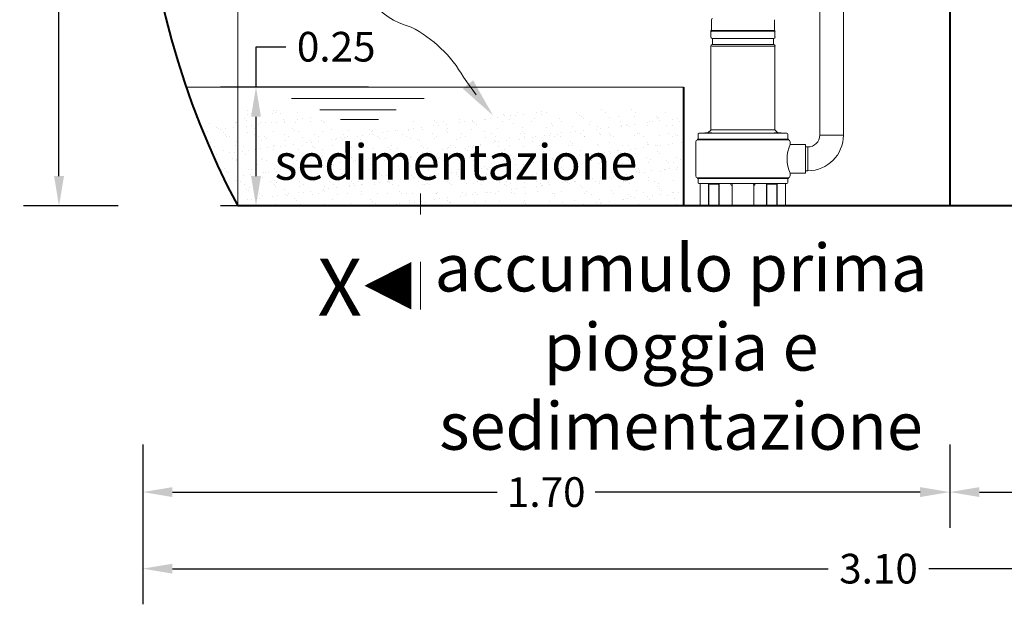
# Model space of a CAD drawing. Extents: x -91501 to -91304, y -34884 to -34770.
# Drawn here: x -91432 to -91430, y -34839 to -34838 of the extents above; entities that cross this region are included whole.
import ezdxf
from ezdxf.enums import TextEntityAlignment as Align

# ---------------------------------------------------------------- set-up
doc = ezdxf.new("R2010")
doc.units = 0
doc.header["$MEASUREMENT"] = 0
doc.linetypes.add('DASHED', pattern=[0.75, 0.5, -0.25])
doc.layers.get('0').update_dxf_attribs({"linetype": 'CONTINUOUS'})
doc.layers.get('DEFPOINTS').update_dxf_attribs({"linetype": 'CONTINUOUS'})
for name, color, linetype, lineweight in [('fondo', 7, 'CONTINUOUS', 15), ('frecce', 8, 'CONTINUOUS', 15), ('livello acqua', 140, 'CONTINUOUS', 15), ('pompe', 151, 'CONTINUOUS', 15), ('quote', 1, 'CONTINUOUS', 15), ('sezioni', 5, 'CONTINUOUS', 40), ('sezz', 4, 'CONTINUOUS', 15)]:
    doc.layers.add(name, color=color, linetype=linetype, lineweight=lineweight)
doc.layers.add('SCRITTE', color=5, linetype='CONTINUOUS')
doc.styles.add('ARIAL', font='ARIAL.TTF')
doc.styles.add('RED', font='ARIAL.TTF')
doc.dimstyles.new('RED', dxfattribs={"dimscale": 0.025, "dimtxt": 2.5, "dimasz": 2.5, "dimexe": 3, "dimexo": 0, "dimgap": 1, "dimtad": 0, "dimtih": 1, "dimtoh": 1, "dimzin": 1, "dimdsep": 46, "dimtxsty": 'RED', "dimcen": 2.5, "dimadec": 0, "dimazin": 0, "dimtfac": 1, "dimtdec": 4, "dimtofl": 0, "dimtmove": 0, "dimatfit": 3, "dimfxl": 0, "dimtolj": 1, "dimtzin": 0, "dimarcsym": 0})

# ---------------------------------------------------------------- blocks, each defined once
blk = doc.blocks.new('*D816')
at = {"layer": 'DEFPOINTS', "color": 0}
for p in [(-91432.094, -34838.4954), (-91428.994, -34838.4954), (-91428.994, -34838.7569)]:
    blk.add_point(p, dxfattribs=at)
at = {"layer": 'quote', "color": 0, "lineweight": -2}
for p, q in [((-91432.094, -34838.4954), (-91432.094, -34838.8319)), ((-91428.994, -34838.4954), (-91428.994, -34838.8319)), ((-91432.0315, -34838.7569), (-91430.65, -34838.7569)), ((-91429.0565, -34838.7569), (-91430.4379, -34838.7569))]:
    blk.add_line(p, q, dxfattribs=at)
at = {"layer": 'quote', "color": 0}
for points in [[(-91432.0315, -34838.7465), (-91432.0315, -34838.7673), (-91432.094, -34838.7569)], [(-91429.0565, -34838.7465), (-91429.0565, -34838.7673), (-91428.994, -34838.7569)]]:
    blk.add_solid(points, dxfattribs=at)
at = {"layer": 'quote', "color": 0, "insert": (-91430.544, -34838.7569), "char_height": 0.0625, "attachment_point": 5, "style": 'RED'}
blk.add_mtext('\\A1;3.10', dxfattribs=at)
blk = doc.blocks.new('*D817')
at = {"layer": 'DEFPOINTS', "color": 0}
for p in [(-91432.094, -34838.4954), (-91430.394, -34838.4954), (-91430.394, -34838.5956)]:
    blk.add_point(p, dxfattribs=at)
at = {"layer": 'quote', "color": 0, "lineweight": -2}
for p, q in [((-91432.094, -34838.4954), (-91432.094, -34838.6706)), ((-91430.394, -34838.4954), (-91430.394, -34838.6706)), ((-91432.0315, -34838.5956), (-91431.3471, -34838.5956)), ((-91430.4565, -34838.5956), (-91431.1408, -34838.5956))]:
    blk.add_line(p, q, dxfattribs=at)
at = {"layer": 'quote', "color": 0}
for points in [[(-91432.0315, -34838.5852), (-91432.0315, -34838.606), (-91432.094, -34838.5956)], [(-91430.4565, -34838.5852), (-91430.4565, -34838.606), (-91430.394, -34838.5956)]]:
    blk.add_solid(points, dxfattribs=at)
at = {"layer": 'quote', "color": 0, "insert": (-91431.244, -34838.5956), "char_height": 0.0625, "attachment_point": 5, "style": 'RED'}
blk.add_mtext('\\A1;1.70', dxfattribs=at)
blk = doc.blocks.new('*D818')
at = {"layer": 'DEFPOINTS', "color": 0}
for p in [(-91430.394, -34838.4954), (-91428.994, -34838.4954), (-91428.994, -34838.5956)]:
    blk.add_point(p, dxfattribs=at)
at = {"layer": 'quote', "color": 0, "lineweight": -2}
for p, q in [((-91430.394, -34838.4954), (-91430.394, -34838.6706)), ((-91428.994, -34838.4954), (-91428.994, -34838.6706)), ((-91430.3315, -34838.5956), (-91429.7971, -34838.5956)), ((-91429.0565, -34838.5956), (-91429.5908, -34838.5956))]:
    blk.add_line(p, q, dxfattribs=at)
at = {"layer": 'quote', "color": 0}
for points in [[(-91430.3315, -34838.5852), (-91430.3315, -34838.606), (-91430.394, -34838.5956)], [(-91429.0565, -34838.5852), (-91429.0565, -34838.606), (-91428.994, -34838.5956)]]:
    blk.add_solid(points, dxfattribs=at)
at = {"layer": 'quote', "color": 0, "insert": (-91429.694, -34838.5956), "char_height": 0.0625, "attachment_point": 5, "style": 'RED'}
blk.add_mtext('\\A1;1.40', dxfattribs=at)
blk = doc.blocks.new('*D821')
at = {"layer": 'DEFPOINTS', "color": 0}
for p in [(-91432.1532, -34836.5428), (-91432.2704, -34837.9928), (-91432.1459, -34837.9928)]:
    blk.add_point(p, dxfattribs=at)
at = {"layer": 'quote', "color": 0, "lineweight": -2}
for p, q in [((-91432.1532, -34836.5428), (-91432.3454, -34836.5428)), ((-91432.2704, -34836.6053), (-91432.2704, -34837.2109)), ((-91432.2704, -34837.9303), (-91432.2704, -34837.3247)), ((-91432.1459, -34837.9928), (-91432.3454, -34837.9928))]:
    blk.add_line(p, q, dxfattribs=at)
at = {"layer": 'quote', "color": 0}
for points in [[(-91432.2808, -34836.6053), (-91432.2599, -34836.6053), (-91432.2704, -34836.5428)], [(-91432.2808, -34837.9303), (-91432.2599, -34837.9303), (-91432.2704, -34837.9928)]]:
    blk.add_solid(points, dxfattribs=at)
at = {"layer": 'quote', "color": 0, "insert": (-91432.2704, -34837.2678), "char_height": 0.0625, "attachment_point": 5, "style": 'RED'}
blk.add_mtext('\\A1;1.45', dxfattribs=at)
blk = doc.blocks.new('*D824')
at = {"layer": 'DEFPOINTS', "color": 0}
for p in [(-91431.6186, -34837.7428), (-91431.8554, -34837.9928), (-91431.6186, -34837.9928)]:
    blk.add_point(p, dxfattribs=at)
at = {"layer": 'quote', "color": 0, "lineweight": -2}
for p, q in [((-91431.8554, -34837.7428), (-91431.8554, -34837.6577)), ((-91431.8554, -34837.6577), (-91431.7929, -34837.6577)), ((-91431.6186, -34837.7428), (-91431.9304, -34837.7428)), ((-91431.8554, -34837.9303), (-91431.8554, -34837.8053)), ((-91431.6186, -34837.9928), (-91431.9304, -34837.9928))]:
    blk.add_line(p, q, dxfattribs=at)
at = {"layer": 'quote', "color": 0}
for points in [[(-91431.8658, -34837.8053), (-91431.845, -34837.8053), (-91431.8554, -34837.7428)], [(-91431.8658, -34837.9303), (-91431.845, -34837.9303), (-91431.8554, -34837.9928)]]:
    blk.add_solid(points, dxfattribs=at)
at = {"layer": 'quote', "color": 0, "insert": (-91431.6865, -34837.6577), "char_height": 0.0625, "attachment_point": 5, "style": 'RED'}
blk.add_mtext('\\A1;0.25', dxfattribs=at)

msp = doc.modelspace()

# ---------------------------------------------------------------- hatches: boundary and pattern name
h = msp.add_hatch()
h.set_pattern_fill('AR-SAND', color=8, scale=0.02, style=0)
h.set_pattern_definition([(37.5, (-91431.97158, -34837.992772), (-0.0012599, 0.0385365), [0, -0.0304, 0, -0.034, 0, -0.0325]), (7.5, (-91431.97158, -34837.99277), (0.0353955, 0.056443), [0, -0.0164, 0, -0.0274, 0, -0.0105]), (327.5, (-91431.99618, -34837.992772), (0.0622828, 0.0001132), [0, -0.01, 0, -0.036, 0, -0.047]), (317.5, (-91431.99618, -34837.99277), (0.0601225, 0.0175535), [0, -0.005, 0, -0.0236, 0, -0.027])])
edge = h.paths.add_edge_path()
edge.add_spline(control_points=[(-91430.9546, -34837.7956), (-91430.9936, -34837.7931), (-91431.0811, -34837.7878), (-91431.2534, -34837.7957), (-91431.4233, -34837.7934), (-91431.5794, -34837.8283), (-91431.7008, -34837.824), (-91431.8052, -34837.7768), (-91431.8717, -34837.7887), (-91431.894, -34837.7954)], knot_values=[0.088504, 0.088504, 0.088504, 0.088504, 0.205525, 0.351233, 0.606156, 0.711901, 0.828885, 0.96656, 1.036157, 1.036157, 1.036157, 1.036157], degree=3, periodic=0)
edge.add_line((-91431.894, -34837.7954), (-91431.894, -34837.9928))
edge.add_line((-91431.894, -34837.9928), (-91430.9546, -34837.9928))
edge.add_line((-91430.9546, -34837.9928), (-91430.9546, -34837.7956))
edge = h.paths.add_edge_path()
edge.add_spline(control_points=[(-91431.894, -34837.7954), (-91431.9199, -34837.8031), (-91431.9457, -34837.8145), (-91431.9716, -34837.8261)], knot_values=[0.007622, 0.007622, 0.007622, 0.007622, 0.088504, 0.088504, 0.088504, 0.088504], degree=3, periodic=0)
edge.add_arc((-91430.394, -34837.1928), 1.7, 201.8726, 208.0725)
edge.add_line((-91431.894, -34837.9928), (-91431.894, -34837.7954))
h.paths.add_polyline_path([(-91431.8161, -34837.8443), (-91431.0523, -34837.8443), (-91431.0523, -34837.958), (-91431.8161, -34837.958)], flags=24)

# ---------------------------------------------------------------- linework, layer by layer
at = {"layer": 'fondo'}
msp.add_line((-91431.894, -34836.7031), (-91431.894, -34837.9928), dxfattribs=at)
at = {"layer": 'frecce'}
msp.add_lwpolyline([(-91431.3913, -34837.759), (-91431.4183, -34837.7219, 0.145031), (-91431.5285, -34837.6164, -0.314685), (-91431.6546, -34837.4647)], format="xyb", dxfattribs=at)
msp.add_solid([(-91431.398, -34837.7284), (-91431.4198, -34837.746), (-91431.3561, -34837.8025)], dxfattribs=at)
at = {"layer": 'livello acqua'}
for p, q in [((-91430.9546, -34837.7428), (-91432.0025, -34837.7428)), ((-91431.7804, -34837.7668), (-91431.5014, -34837.7668)), ((-91431.7208, -34837.7909), (-91431.5601, -34837.7909)), ((-91431.6775, -34837.8111), (-91431.5976, -34837.8111))]:
    msp.add_line(p, q, dxfattribs=at)
at = {"layer": 'pompe', "lineweight": 0}
for p, q in [((-91430.6679, -34837.8439), (-91430.6679, -34836.5628)), ((-91430.6179, -34836.5628), (-91430.6179, -34837.8439)), ((-91430.6975, -34837.8689), (-91430.6929, -34837.8689))]:
    msp.add_line(p, q, dxfattribs=at)
at = {"layer": 'pompe'}
for p, q in [((-91430.8962, -34837.6229), (-91430.8962, -34837.6008)), ((-91430.763, -34837.6008), (-91430.763, -34837.6229)), ((-91430.8971, -34837.6235), (-91430.7621, -34837.6235)), ((-91430.8971, -34837.6249), (-91430.8971, -34837.6235)), ((-91430.8971, -34837.6249), (-91430.8971, -34837.6235)), ((-91430.8971, -34837.6249), (-91430.7621, -34837.6249)), ((-91430.8971, -34837.6369), (-91430.8971, -34837.6265)), ((-91430.7621, -34837.6235), (-91430.7621, -34837.6249)), ((-91430.7621, -34837.6265), (-91430.7621, -34837.6369)), ((-91430.8941, -34837.6412), (-91430.8941, -34837.6523)), ((-91430.8939, -34837.6528), (-91430.7656, -34837.6528)), ((-91430.8936, -34837.6407), (-91430.7656, -34837.6407)), ((-91430.7651, -34837.6523), (-91430.7651, -34837.6412)), ((-91430.8971, -34837.8331), (-91430.8971, -34837.6565)), ((-91430.8954, -34837.6565), (-91430.7635, -34837.6565)), ((-91430.7621, -34837.6565), (-91430.7621, -34837.8331)), ((-91430.9222, -34837.8396), (-91430.737, -34837.8396)), ((-91430.9099, -34837.8394), (-91430.8955, -34837.8394)), ((-91430.9099, -34837.8394), (-91430.9099, -34837.8396)), ((-91430.9026, -34837.8386), (-91430.8973, -34837.8333)), ((-91430.8967, -34837.8331), (-91430.7626, -34837.8331)), ((-91430.8955, -34837.8394), (-91430.8955, -34837.8396)), ((-91430.7637, -34837.8394), (-91430.7493, -34837.8394)), ((-91430.7637, -34837.8396), (-91430.7637, -34837.8394)), ((-91430.7619, -34837.8333), (-91430.7566, -34837.8386)), ((-91430.7493, -34837.8396), (-91430.7493, -34837.8394)), ((-91430.9291, -34837.8579), (-91430.9291, -34837.9298)), ((-91430.9252, -34837.8526), (-91430.734, -34837.8526)), ((-91430.9252, -34837.8526), (-91430.9252, -34837.8541)), ((-91430.9252, -34837.8541), (-91430.734, -34837.8541)), ((-91430.9243, -34837.8417), (-91430.9243, -34837.852)), ((-91430.7349, -34837.852), (-91430.7349, -34837.8417)), ((-91430.734, -34837.8541), (-91430.734, -34837.8526)), ((-91430.7301, -34837.8637), (-91430.7301, -34837.8579)), ((-91430.6179, -34837.8439), (-91430.6679, -34837.8439)), ((-91430.6975, -34837.8637), (-91430.7301, -34837.8637)), ((-91430.6975, -34837.924), (-91430.6975, -34837.8637)), ((-91430.6929, -34837.8689), (-91430.6929, -34837.9189)), ((-91430.6975, -34837.9189), (-91430.6929, -34837.9189)), ((-91430.9252, -34837.9337), (-91430.734, -34837.9337)), ((-91430.734, -34837.934), (-91430.9252, -34837.934)), ((-91430.9252, -34837.934), (-91430.9252, -34837.9355)), ((-91430.9252, -34837.9355), (-91430.734, -34837.9355)), ((-91430.9243, -34837.9361), (-91430.9243, -34837.9437)), ((-91430.7349, -34837.9437), (-91430.7349, -34837.9361)), ((-91430.734, -34837.934), (-91430.734, -34837.9355)), ((-91430.7301, -34837.9298), (-91430.7301, -34837.924)), ((-91430.6975, -34837.924), (-91430.7301, -34837.924)), ((-91430.9222, -34837.9457), (-91430.737, -34837.9457)), ((-91430.9195, -34837.9478), (-91430.9195, -34837.9907)), ((-91430.902, -34837.9457), (-91430.902, -34837.9907)), ((-91430.9012, -34837.9478), (-91430.9012, -34837.9922)), ((-91430.9006, -34837.9472), (-91430.8807, -34837.9472)), ((-91430.8513, -34837.9461), (-91430.8968, -34837.9461)), ((-91430.8801, -34837.9478), (-91430.8801, -34837.9922)), ((-91430.8794, -34837.9461), (-91430.8794, -34837.9907)), ((-91430.8549, -34837.9461), (-91430.8549, -34837.9477)), ((-91430.8522, -34837.9495), (-91430.8531, -34837.9495)), ((-91430.8522, -34837.9478), (-91430.8522, -34837.9907)), ((-91430.7624, -34837.9461), (-91430.8079, -34837.9461)), ((-91430.807, -34837.9478), (-91430.807, -34837.9907)), ((-91430.8061, -34837.9495), (-91430.807, -34837.9495)), ((-91430.8043, -34837.9477), (-91430.8043, -34837.9461)), ((-91430.7798, -34837.9907), (-91430.7798, -34837.9461)), ((-91430.7791, -34837.9922), (-91430.7791, -34837.9478)), ((-91430.7784, -34837.9472), (-91430.7586, -34837.9472)), ((-91430.7579, -34837.9922), (-91430.7579, -34837.9478)), ((-91430.7572, -34837.9907), (-91430.7572, -34837.9457)), ((-91430.7397, -34837.9907), (-91430.7397, -34837.9478)), ((-91430.9026, -34837.9913), (-91430.9243, -34837.9913)), ((-91430.9243, -34837.9913), (-91430.9243, -34837.9928)), ((-91430.878, -34837.9928), (-91430.9243, -34837.9928)), ((-91430.9043, -34837.9913), (-91430.9043, -34837.9928)), ((-91430.878, -34837.9913), (-91430.8788, -34837.9913)), ((-91430.878, -34837.9913), (-91430.878, -34837.9928)), ((-91430.8567, -34837.9928), (-91430.878, -34837.9928)), ((-91430.8025, -34837.9913), (-91430.8567, -34837.9913)), ((-91430.8567, -34837.9913), (-91430.8567, -34837.9928)), ((-91430.8025, -34837.9928), (-91430.8567, -34837.9928)), ((-91430.8025, -34837.9913), (-91430.8025, -34837.9928)), ((-91430.7812, -34837.9928), (-91430.8025, -34837.9928)), ((-91430.7804, -34837.9913), (-91430.7812, -34837.9913)), ((-91430.7812, -34837.9928), (-91430.7812, -34837.9913)), ((-91430.7349, -34837.9928), (-91430.7812, -34837.9928)), ((-91430.7349, -34837.9913), (-91430.7566, -34837.9913)), ((-91430.7549, -34837.9913), (-91430.7549, -34837.9928)), ((-91430.7349, -34837.9928), (-91430.7349, -34837.9913))]:
    msp.add_line(p, q, dxfattribs=at)
for centre, radius, start, end in [((-91430.8935, -34837.6008), 0.00265, 90.0001, 180), ((-91430.8953, -34837.6265), 0.00181, 122.4042, 180.0017), ((-91430.8968, -34837.6229), 0.000603, 270, 359.9981), ((-91430.7624, -34837.6229), 0.000603, 180.0018, 270), ((-91430.7639, -34837.6265), 0.00181, 359.9984, 57.5959), ((-91430.8933, -34837.6369), 0.00386, 180, 251.0727), ((-91430.8933, -34837.6565), 0.00386, 108.8938, 180.0001), ((-91430.8947, -34837.6412), 0.000603, 359.9988, 71.0723), ((-91430.8947, -34837.6523), 0.000603, 288.9271, 359.9994), ((-91430.7645, -34837.6412), 0.000603, 108.9278, 180.0013), ((-91430.7645, -34837.6523), 0.000603, 180.0006, 251.0728), ((-91430.7659, -34837.6369), 0.00386, 288.9272, 359.9999), ((-91430.7659, -34837.6565), 0.00386, 0, 71.0727), ((-91430.9222, -34837.8417), 0.00205, 90.0001, 180), ((-91430.9014, -34837.8399), 0.00181, 134.9992, 164.0791), ((-91430.8977, -34837.8328), 0.000603, 315.0024, 0.0017), ((-91430.7615, -34837.8328), 0.000603, 180, 224.9987), ((-91430.7578, -34837.8399), 0.00181, 15.9218, 45.0001), ((-91430.737, -34837.8417), 0.00205, 0, 90), ((-91430.9252, -34837.8579), 0.00386, 90.0001, 180), ((-91430.9249, -34837.852), 0.000603, 270, 359.9999), ((-91430.7343, -34837.852), 0.000603, 180, 269.9999), ((-91430.734, -34837.8579), 0.00386, 0.0001, 90.0001), ((-91430.6644, -34837.8939), 0.0723, 155.3432, 204.6568), ((-91430.9252, -34837.9298), 0.00386, 180, 270), ((-91430.9249, -34837.9361), 0.000603, 0.0003, 90.0002), ((-91430.9222, -34837.9437), 0.00205, 180, 269.9999), ((-91430.8909, -34837.9355), 0.00121, 71.9998, 89.9998), ((-91430.737, -34837.9437), 0.00205, 270.0001, 0.0001), ((-91430.7343, -34837.9361), 0.000603, 90.0001, 180), ((-91430.734, -34837.9298), 0.00386, 270, 359.9999), ((-91430.9175, -34837.9478), 0.00205, 90.0001, 180), ((-91430.9006, -34837.9478), 0.000603, 90.0001, 180), ((-91430.898, -34837.9463), 0.000603, 58.2096, 89.9984), ((-91430.8968, -34837.9443), 0.00181, 238.21, 269.9999), ((-91430.8807, -34837.9478), 0.000603, 0.0001, 90.0001), ((-91430.8531, -34837.9477), 0.00181, 180, 270), ((-91430.8501, -34837.9478), 0.00205, 90.0001, 180), ((-91430.8091, -34837.9478), 0.00205, 0.0001, 90.0001), ((-91430.8061, -34837.9477), 0.00181, 270, 0), ((-91430.7784, -34837.9478), 0.000603, 90.0001, 180), ((-91430.7624, -34837.9443), 0.00181, 270, 301.8385), ((-91430.7612, -34837.9463), 0.000603, 90.0006, 121.7897), ((-91430.7586, -34837.9478), 0.000603, 0.0001, 90.0001), ((-91430.7417, -34837.9478), 0.00205, 0.0001, 90.0001), ((-91430.9201, -34837.9907), 0.000603, 270, 359.9999), ((-91430.9026, -34837.9907), 0.000603, 270, 359.9999), ((-91430.9019, -34837.9922), 0.000603, 270, 359.9999), ((-91430.8795, -34837.9922), 0.000603, 180, 270), ((-91430.8788, -34837.9907), 0.000603, 180, 270), ((-91430.8528, -34837.9907), 0.000603, 270, 359.9999), ((-91430.8064, -34837.9907), 0.000603, 180, 270), ((-91430.7804, -34837.9907), 0.000603, 270, 359.9999), ((-91430.7797, -34837.9922), 0.000603, 270, 359.9999), ((-91430.7573, -34837.9922), 0.000603, 180, 270), ((-91430.7566, -34837.9907), 0.000603, 180, 270), ((-91430.7391, -34837.9907), 0.000603, 180, 270)]:
    msp.add_arc(centre, radius, start, end, dxfattribs=at)
at = {"layer": 'pompe', "lineweight": 0}
for radius in [0.025, 0.075]:
    msp.add_arc((-91430.6929, -34837.8439), radius, 270, 0, dxfattribs=at)
at = {"layer": 'sezioni'}
for p, q in [((-91430.394, -34836.5378), (-91430.394, -34837.9928)), ((-91430.9546, -34837.7428), (-91430.9546, -34837.9928)), ((-91429.194, -34837.9928), (-91431.894, -34837.9928))]:
    msp.add_line(p, q, dxfattribs=at)
msp.add_arc((-91430.394, -34837.1928), 1.7, 157.5205, 208.0725, dxfattribs=at)
at = {"layer": 'sezz', "linetype": 'DASHED', "ltscale": 0.1}
msp.add_line((-91431.5086, -34838.211), (-91431.5086, -34837.9669), dxfattribs=at)
at = {"layer": 'sezz'}
msp.add_lwpolyline([(-91431.6269, -34838.161, 0, 0.1, 0), (-91431.5284, -34838.161, 0.1, 0.1, 0)], format="xyseb", dxfattribs=at)

# ---------------------------------------------------------------- texts
at = {"layer": 'SCRITTE', "attachment_point": 2, "style": 'ARIAL'}
for s, insert, char_height, width in [('sedimentazione', (-91431.4342, -34837.863), 0.075, 1.919855), ('accumulo prima pioggia e sedimentazione', (-91430.9601, -34838.0731), 0.1, 1.360448)]:
    msp.add_mtext(s, dxfattribs=dict(at, insert=insert, char_height=char_height, width=width))
at = {"layer": 'sezz', "style": 'ARIAL'}
msp.add_text('X', height=0.12, dxfattribs=at).set_placement((-91431.7259, -34838.1644), align=Align.MIDDLE_LEFT)

# ---------------------------------------------------------------- dimensions: what is measured, and where the dimension line sits
at = {"layer": 'quote'}
dim = msp.add_linear_dim(base=(-91432.2704, -34837.9928), p1=(-91432.1532, -34836.5428), p2=(-91432.1459, -34837.9928), angle=90, dimstyle='RED', dxfattribs=at)
dim.commit()
dim.dimension.update_dxf_attribs({"geometry": '*D821', "text_midpoint": (-91432.2704, -34837.2678)})
dim = msp.add_linear_dim(base=(-91431.8554, -34837.9928), p1=(-91431.6186, -34837.7428), p2=(-91431.6186, -34837.9928), angle=90, dimstyle='RED', dxfattribs=at)
dim.commit()
dim.dimension.update_dxf_attribs({"geometry": '*D824', "text_midpoint": (-91431.6865, -34837.6577), "dimtype": 160})
for base, p1, p2, picture, middle in [((-91428.994, -34838.7569), (-91432.094, -34838.4954), (-91428.994, -34838.4954), '*D816', (-91430.544, -34838.7569)), ((-91430.394, -34838.5956), (-91432.094, -34838.4954), (-91430.394, -34838.4954), '*D817', (-91431.244, -34838.5956)), ((-91428.994, -34838.5956), (-91430.394, -34838.4954), (-91428.994, -34838.4954), '*D818', (-91429.694, -34838.5956))]:
    dim = msp.add_linear_dim(base=base, p1=p1, p2=p2, dimstyle='RED', dxfattribs=at)
    dim.commit()
    dim.dimension.update_dxf_attribs({"geometry": picture, "text_midpoint": middle})

doc.saveas('drawing.dxf')
